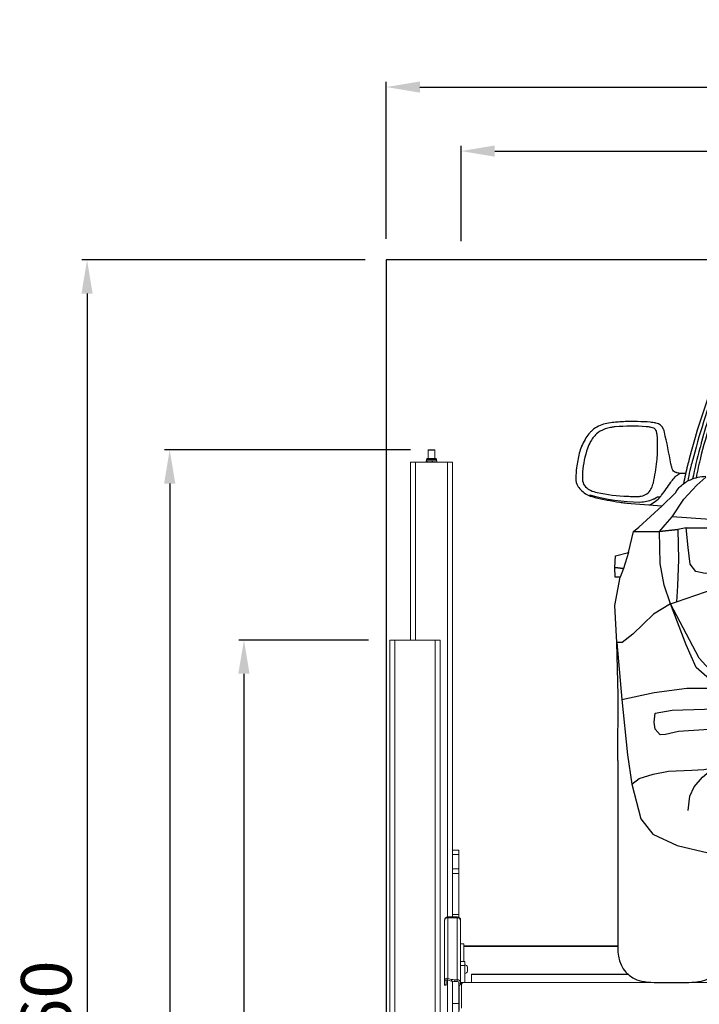
# Model space of a CAD drawing. Units: millimetres. Extents: x 26470 to 31729, y 6672 to 15506.
# Drawn here: x 28362 to 28524, y 11817 to 12051 of the extents above; entities that cross this region are included whole.
import ezdxf

# ---------------------------------------------------------------- set-up
doc = ezdxf.new("R2010")
doc.units = ezdxf.units.MM
doc.linetypes.add('(01) 130$0$A-AV-P00-10$0${ Origin Line }', pattern=[0])
doc.styles.get("Standard").update_dxf_attribs({"font": 'arial.ttf'})
doc.dimstyles.new('parkolay', dxfattribs={"dimtxt": 12, "dimasz": 8, "dimexe": 1.25, "dimexo": 5, "dimgap": 2, "dimtad": 1, "dimdec": 0, "dimtxsty": 'Standard', "dimcen": 8, "dimclrd": 252, "dimclre": 252, "dimclrt": 42, "dimadec": 0, "dimazin": 0, "dimtfac": 1, "dimtdec": 0, "dimtmove": 0, "dimatfit": 3, "dimfxl": 1, "dimarcsym": 1})

# ---------------------------------------------------------------- blocks, each defined once
blk = doc.blocks.new('*D1038')
at = {"color": 252, "lineweight": -2, "transparency": 16777216}
for p, q in [((28445.01, 11903.19), (28414.14, 11903.19)), ((28415.39, 11895.19), (28415.39, 11641.49)), ((28445.01, 11633.49), (28414.14, 11633.49))]:
    blk.add_line(p, q, dxfattribs=at)
at = {"color": 252, "transparency": 16777216}
for points in [[(28414.05, 11895.19), (28416.72, 11895.19), (28415.39, 11903.19)], [(28414.05, 11641.49), (28416.72, 11641.49), (28415.39, 11633.49)]]:
    blk.add_solid(points, dxfattribs=at)
at = {"layer": 'Defpoints', "color": 0, "transparency": 16777216}
for p in [(28450.01, 11903.19), (28415.39, 11633.49), (28450.01, 11633.49)]:
    blk.add_point(p, dxfattribs=at)
at = {"color": 42, "transparency": 16777216, "insert": (28407.26, 11768.34), "char_height": 12, "attachment_point": 5, "rotation": 90}
blk.add_mtext('270', dxfattribs=at)
blk = doc.blocks.new('*D1039')
at = {"color": 252, "lineweight": -2, "transparency": 16777216}
for p, q in [((28454.96, 11948.39), (28396.5, 11948.39)), ((28397.75, 11940.39), (28397.75, 11641.49)), ((28427.37, 11633.49), (28396.5, 11633.49))]:
    blk.add_line(p, q, dxfattribs=at)
at = {"color": 252, "transparency": 16777216}
for points in [[(28396.42, 11940.39), (28399.08, 11940.39), (28397.75, 11948.39)], [(28396.42, 11641.49), (28399.08, 11641.49), (28397.75, 11633.49)]]:
    blk.add_solid(points, dxfattribs=at)
at = {"layer": 'Defpoints', "color": 0, "transparency": 16777216}
for p in [(28459.96, 11948.39), (28397.75, 11633.49), (28432.37, 11633.49)]:
    blk.add_point(p, dxfattribs=at)
at = {"color": 42, "transparency": 16777216, "insert": (28389.62, 11790.94), "char_height": 12, "attachment_point": 5, "rotation": 90}
blk.add_mtext('315', dxfattribs=at)
blk = doc.blocks.new('*D1040')
at = {"color": 252, "lineweight": -2, "transparency": 16777216}
for p, q in [((28444.21, 11993.49), (28376.86, 11993.49)), ((28378.11, 11985.49), (28378.11, 11641.49)), ((28407.74, 11633.49), (28376.86, 11633.49))]:
    blk.add_line(p, q, dxfattribs=at)
at = {"color": 252, "transparency": 16777216}
for points in [[(28376.78, 11985.49), (28379.45, 11985.49), (28378.11, 11993.49)], [(28376.78, 11641.49), (28379.45, 11641.49), (28378.11, 11633.49)]]:
    blk.add_solid(points, dxfattribs=at)
at = {"layer": 'Defpoints', "color": 0, "transparency": 16777216}
for p in [(28449.21, 11993.49), (28378.11, 11633.49), (28412.74, 11633.49)]:
    blk.add_point(p, dxfattribs=at)
at = {"color": 42, "transparency": 16777216, "insert": (28369.98, 11813.49), "char_height": 12, "attachment_point": 5, "rotation": 90}
blk.add_mtext('360', dxfattribs=at)
blk = doc.blocks.new('*D1041')
at = {"color": 252, "lineweight": -2, "transparency": 16777216}
for p, q in [((28449.21, 11998.49), (28449.21, 12035.81)), ((28724.51, 11998.49), (28724.51, 12035.81)), ((28457.21, 12034.56), (28716.51, 12034.56))]:
    blk.add_line(p, q, dxfattribs=at)
at = {"color": 252, "transparency": 16777216}
for points in [[(28457.21, 12035.89), (28457.21, 12033.23), (28449.21, 12034.56)], [(28716.51, 12035.89), (28716.51, 12033.23), (28724.51, 12034.56)]]:
    blk.add_solid(points, dxfattribs=at)
at = {"layer": 'Defpoints', "color": 0, "transparency": 16777216}
for p in [(28724.51, 12034.56), (28449.21, 11993.49), (28724.51, 11993.49)]:
    blk.add_point(p, dxfattribs=at)
at = {"color": 42, "transparency": 16777216, "insert": (28586.86, 12042.69), "char_height": 12, "attachment_point": 5}
blk.add_mtext('275', dxfattribs=at)
blk = doc.blocks.new('*D1042')
at = {"color": 252, "lineweight": -2, "transparency": 16777216}
for p, q in [((28466.96, 11997.97), (28466.96, 12020.6)), ((28474.96, 12019.35), (28698.76, 12019.35)), ((28706.76, 11998.49), (28706.76, 12020.6))]:
    blk.add_line(p, q, dxfattribs=at)
at = {"color": 252, "transparency": 16777216}
for points in [[(28474.96, 12020.68), (28474.96, 12018.02), (28466.96, 12019.35)], [(28698.76, 12020.68), (28698.76, 12018.02), (28706.76, 12019.35)]]:
    blk.add_solid(points, dxfattribs=at)
at = {"layer": 'Defpoints', "color": 0, "transparency": 16777216}
for p in [(28706.76, 12019.35), (28466.96, 11992.97), (28706.76, 11993.49)]:
    blk.add_point(p, dxfattribs=at)
at = {"color": 42, "transparency": 16777216, "insert": (28586.86, 12027.48), "char_height": 12, "attachment_point": 5}
blk.add_mtext('240', dxfattribs=at)
blk = doc.blocks.new('audı_q5_back')
at = {"color": 251}
for p, q in [((-171.65, 98.59), (-171.54, 101.34)), ((-171.54, 101.34), (-168.47, 102.09)), ((-168.47, 102.09), (-169.6, 98.32)), ((-171.59, 96.28), (-171.65, 98.59)), ((-169.6, 98.32), (-171.65, 98.59)), ((-171.65, 98.59), (-169.6, 98.32)), ((-169.6, 98.32), (-170.45, 96.22)), ((-171.65, 89.56), (-170.45, 96.22)), ((-170.45, 96.22), (-171.59, 96.28)), ((-171.22, 80.7), (-171.65, 89.56)), ((-170.93, 68.21), (-171.22, 80.7)), ((-171.22, 80.7), (-170.06, 67.21)), ((-170.98, 52.69), (-170.93, 68.21)), ((-170.06, 67.21), (-168.7, 54.04)), ((-168.7, 54.04), (-167.62, 47.05)), ((-167.62, 47.05), (-165.54, 38.82)), ((-165.54, 38.82), (-162.63, 35.23)), ((-162.63, 35.23), (-156.9, 32.49)), ((-156.9, 32.49), (-149.54, 30.78))]:
    blk.add_line(p, q, dxfattribs=at)
for points in [[(-157.32, 116.2, -0.010306), (-157.08, 116.6, -0.1177), (-154.98, 118.74, -0.020803), (-154.31, 119.12), (-154.18, 119.19, -0.018672), (-153.7, 119.41, -0.087689), (-150.09, 120.24, 0.297799)], [(-144.76, 150.85, 0.041173), (-154, 124.39), (-154, 124.38, 0.001377), (-154.41, 122.78, 0.011537), (-155.4, 118.45)], [(-141.91, 157.08), (-141.84, 155.72, -0.118691), (-141.85, 155.64, 0.008418), (-145.21, 147.79, 0.00039), (-145.63, 146.75), (-145.66, 146.7, 0.006704), (-148.02, 140.65, 0.008977), (-149.58, 136.28), (-149.82, 135.57, 0.015337), (-152.72, 125.95), (-153.19, 124.17, 0.005343), (-153.63, 122.48), (-153.85, 121.58, 0.017151), (-154.37, 119.09)], [(-142.02, 153.31, 0.007844), (-143.83, 149.1, 0.000181), (-144.18, 148.27), (-144.37, 147.79, 0.016111), (-148.76, 136.07), (-148.86, 135.76, 0.002517), (-149.05, 135.2, 0.011934), (-151.09, 128.4, 0.000919), (-151.21, 127.98), (-151.45, 127.08, 0.000492), (-151.49, 126.93, 0.015324), (-153.22, 119.6)], [(-142.09, 151.49, 0.029177), (-148.62, 134.21), (-148.78, 133.7, 0.015273), (-151.44, 124.2, 0.004335), (-151.72, 123.01), (-151.87, 122.36, 0.011764), (-152.37, 119.87)], [(-154.94, 120.89), (-155.76, 120.89, -0.029985), (-156.15, 120.91, -0.031365), (-156.86, 121.04, -0.017493), (-157.07, 121.1), (-157.21, 121.15, -0.2349), (-158.05, 121.98), (-158.1, 122.1, -0.039086), (-158.38, 123.17, 0.011664), (-159.91, 130.72, 0.03714), (-160.07, 131.26), (-160.09, 131.31, 0.25629), (-161.95, 132.87), (-162.07, 132.89, 0.029393), (-163.3, 133.06, 0.027837), (-169.26, 133.2, 0.011535), (-170.88, 133.11), (-171.14, 133.09, 0.041625), (-174.35, 132.56, 0.134093), (-177.31, 130.89, 0.027421), (-177.83, 130.33), (-177.86, 130.29, 0.037683), (-178.77, 128.98, 0.035146), (-179.57, 127.37), (-179.6, 127.28, 0.035728), (-180.13, 125.69, 0.029875), (-180.79, 122.24, 0.029643), (-180.96, 119.82), (-180.96, 119.75, 0.133765), (-180.47, 117.87), (-180.46, 117.85, 0.027989), (-180.26, 117.55, 0.131851), (-178, 115.74), (-177.85, 115.67, 0.044416), (-176.47, 115.21, 0.022925), (-170.53, 114.07), (-170.2, 114.02, 0.011549), (-168.86, 113.86, 0.009609), (-160.47, 113.2)], [(-163.46, 113.4, 0.10037), (-160.81, 115.42, 0.025748), (-160.58, 115.7, 0.000045), (-158.36, 118.82, -0.000029), (-158.36, 118.82), (-158.36, 118.82, -0.003334), (-158.22, 119.02, -0.080789), (-156.28, 120.93)], [(-177.69, 115.81, 0.066273), (-165.76, 114.1, 0.003712), (-165.7, 114.1, 0.103293), (-162.62, 114.76, 0.026132), (-162.34, 114.9), (-161.7, 115.27, -0.130947), (-161.46, 115.33), (-160.89, 115.33)], [(-170.98, 52.69), (-170.98, 8.16, 0.034503), (-170.84, 6.22, 0.31433), (-165.38, 0.33, 0.05371), (-162.36, 0), (-154.12, 0, 0.05371), (-151.1, 0.33, 0.31433), (-145.64, 6.22, 0.034503), (-145.51, 8.16), (-145.51, 30.78)]]:
    blk.add_lwpolyline(points, format="xyb", dxfattribs=at)
blk.add_lwpolyline([(-172.52, 131.84), (-172.7, 131.81, 0.088084), (-175.21, 130.9, 0.032082), (-175.64, 130.61), (-175.75, 130.52, 0.110523), (-177.42, 128.54), (-177.45, 128.47, 0.034226), (-178.16, 126.85, 0.064736), (-179.36, 121.24, 0.031855), (-179.39, 119.6), (-179.39, 119.52, 0.277418), (-177.71, 117), (-177.49, 116.89, 0.060755), (-175.87, 116.35, 0.039132), (-168.68, 115.47, 0.010991), (-167.39, 115.44), (-166.3, 115.44, 0.035003), (-165.43, 115.5, 0.246331), (-163.1, 117.18), (-163, 117.37, 0.058914), (-162.54, 118.67, 0.032426), (-161.7, 123.72, 0.018971), (-161.57, 125.72), (-161.57, 125.85, 0.015279), (-161.59, 129.52, 0.03287), (-161.67, 130.29), (-161.68, 130.34, 0.048054), (-161.88, 131.07, 0.026225), (-161.91, 131.13, 0.156131), (-162.4, 131.64, 0.017045), (-162.44, 131.65, 0.062024), (-163.06, 131.84, 0.013217), (-163.89, 131.96, 0.012879), (-164.25, 132, 0.035173), (-171.61, 131.96, 0.024464)], format="xyb", close=True, dxfattribs=at)
for points in [[(-167.27, 107.11), (-161.08, 107.11), (-159.72, 108.65), (-158.04, 110.55), (-155.33, 114.75), (-152.2, 118.12), (-150.09, 120.04)], [(-168.47, 102.09), (-167.27, 107.11), (-165.99, 108.12), (-160.47, 113.2), (-157.32, 116.2)], [(-158.49, 89.93), (-157.07, 90.38), (-147.82, 93.57), (-142.93, 94.53), (-140.16, 95.06), (-127.36, 97.39), (-114.94, 99.18), (-116.47, 101.73), (-119.96, 105.13), (-124.3, 107.68), (-130.84, 108.78), (-141.39, 109.46), (-150.15, 110.06), (-158.04, 110.55)], [(-154.71, 107.96), (-156.74, 107.6), (-161.08, 107.11), (-156.74, 107.6), (-156.56, 100.44), (-156.8, 94.18), (-157.07, 90.38)], [(-116.47, 101.73), (-122.77, 100.45), (-130.42, 99.37), (-136.74, 98.59), (-144.86, 97.46), (-150.23, 97.16), (-152.44, 97.58), (-153.81, 99.31), (-154.23, 103.31), (-154.71, 107.96), (-149.34, 107.96), (-139.55, 107.19), (-130.83, 106.35), (-126.65, 105.46), (-123.67, 102.89), (-122.77, 100.45)], [(-158.49, 89.93), (-160, 94.37), (-160.95, 99.52), (-161.08, 107.11)], [(-170.06, 67.21), (-162.37, 68.9), (-154.6, 69.87), (-146.72, 69.87), (-152.34, 74.83), (-154.71, 80.22), (-158.49, 89.93), (-162.48, 87.45), (-167.44, 82.7), (-169.94, 80.76), (-171.22, 80.7)], [(-87.43, 68.65), (-130.36, 68.65), (-140.97, 68.94), (-147.02, 71.87), (-151.68, 77.05), (-158.49, 89.93)], [(-160.95, 58.77), (-162.11, 60.16), (-162.34, 61.84), (-162.11, 63.93), (-158.05, 64.68), (-142.74, 65.13), (-114.59, 65.41), (-114.91, 64.04), (-116.15, 62.48), (-119.53, 60.92), (-121.81, 60.4), (-138.92, 60.27), (-150.57, 60.01), (-156.55, 59.56), (-159.69, 58.87), (-160.95, 58.77)], [(-154.23, 40.83), (-153.88, 44.26), (-152.82, 46.46), (-150.88, 48.75), (-148.24, 50.96), (-144.28, 52.45), (-138.25, 53.37), (-132.69, 53.93), (-114.04, 54.17), (-93.86, 54.43), (-77.06, 54.43)], [(-167.62, 47.05), (-165.9, 48.46), (-162.6, 49.45), (-158.9, 50.17), (-153.4, 50.4), (-150.57, 50.55), (-148.24, 50.96)]]:
    blk.add_lwpolyline(points, dxfattribs=at)
blk = doc.blocks.new('Parkist_01_V170_H360_W240')
at = {"color": 40, "linetype": 'Continuous', "lineweight": 15, "true_color": 0xfdbd3e}
for p, q in [((-265.3, 314.9), (-265.35, 314.85)), ((-265.35, 314.85), (-265.35, 312.81)), ((-264.22, 314.85), (-265.35, 314.85)), ((-265.3, 314.9), (-264.24, 314.9)), ((-264.24, 314.9), (-263.8, 314.9)), ((-263.75, 314.85), (-264.22, 314.85)), ((-263.75, 314.85), (-263.8, 314.9)), ((-263.75, 312.81), (-263.75, 314.85)), ((-269.55, 269.7), (-269.55, 312)), ((-268.35, 312), (-269.55, 312)), ((-260.75, 312), (-268.35, 312)), ((-268.35, 269.7), (-268.35, 312)), ((-265.83, 312), (-265.83, 312.2)), ((-265.75, 312.64), (-265.75, 312.31)), ((-265.75, 312.64), (-265.01, 312.64)), ((-265.01, 312.31), (-265.74, 312.31)), ((-265.65, 312), (-265.65, 312.2)), ((-265.58, 312.81), (-264.95, 312.81)), ((-265.01, 312.64), (-263.35, 312.64)), ((-265.01, 312.31), (-263.82, 312.31)), ((-264.95, 312.81), (-263.52, 312.81)), ((-264.37, 312), (-264.37, 312.2)), ((-263.82, 312.31), (-263.35, 312.31)), ((-263.35, 312.31), (-263.35, 312.64)), ((-263.27, 312), (-263.27, 312.2)), ((-259.55, 312), (-260.75, 312)), ((-260.75, 203.99), (-260.75, 312)), ((-259.55, 219.8), (-259.55, 312)), ((-274.5, 269.7), (-274.5, 26)), ((-274.5, 269.7), (-273.3, 269.7)), ((-273.3, 269.7), (-263.7, 269.7)), ((-273.3, 269.7), (-273.3, 25.5)), ((-263.7, 269.7), (-263.7, 1.2)), ((-263.7, 269.7), (-262.5, 269.7)), ((-262.5, 269.7), (-262.5, 196.13)), ((-259.55, 219.8), (-258.05, 219.8)), ((-259.55, 218.8), (-259.55, 219.8)), ((-258.05, 218.8), (-259.55, 218.8)), ((-259.55, 218.8), (-259.55, 215.35)), ((-258.05, 219.8), (-258.05, 218.8)), ((-258.05, 218.8), (-258.05, 215.35)), ((-259.55, 215.35), (-258.05, 215.35)), ((-259.55, 214.3), (-259.55, 215.35)), ((-258.05, 215.35), (-258.05, 214.3)), ((-258.05, 214.3), (-259.55, 214.3)), ((-259.55, 214.3), (-259.55, 204.5)), ((-258.05, 214.3), (-258.05, 204.5)), ((-258.45, 204), (-260.65, 204)), ((-260.65, 203.77), (-260.65, 204)), ((-260.65, 203.77), (-260.65, 189.34)), ((-258.45, 203.77), (-260.65, 203.77)), ((-259.55, 204.5), (-258.05, 204.5)), ((-259.55, 204), (-259.55, 204.5)), ((-258.45, 203.77), (-258.45, 204)), ((-258.45, 203.77), (-258.45, 189.04)), ((-258.05, 204.5), (-258.05, 203.89)), ((-261.45, 203.2), (-261.45, 202.99)), ((-261.45, 203.2), (-261.42, 203.2)), ((-261.45, 202.99), (-261.45, 188.91)), ((-257.65, 203.2), (-257.68, 203.2)), ((-257.65, 188.4), (-257.65, 203.2)), ((-256.85, 197.55), (-257.65, 197.55)), ((-256.85, 197.55), (-256.85, 196.96)), ((-256.85, 197.05), (-220.3, 197.05)), ((-256.85, 196.96), (-256.85, 193.4)), ((-256.85, 196.93), (-220.3, 196.93)), ((-262.5, 196.13), (-262.5, 179.8)), ((-256.65, 193.4), (-257.65, 193.4)), ((-256.65, 192.4), (-257.65, 192.4)), ((-256.65, 193.4), (-256.65, 192.4)), ((-256.61, 192.6), (-256.65, 192.6)), ((-256.65, 192.4), (-256.65, 188.4)), ((-256.61, 192.6), (-256.61, 190.5)), ((-255.99, 192.08), (-255.99, 191.02)), ((-256.65, 190.5), (-256.61, 190.5)), ((-255.05, 190.37), (-217.91, 190.37)), ((-255.05, 190.37), (-255.05, 190.28)), ((-255.05, 190.28), (-217.81, 190.28)), ((-255.05, 190.28), (-255.05, 188.4)), ((-261.05, 188.91), (-261.45, 188.91)), ((-261.45, 187.83), (-261.45, 188.91)), ((-261.45, 187.83), (-261.05, 187.83)), ((-261.45, 187.77), (-261.45, 187.83)), ((-261.45, 187.77), (-261.05, 187.77)), ((-261.05, 187.83), (-261.05, 188.91)), ((-261.05, 187.83), (-261.05, 187.77)), ((-260.75, 179.8), (-260.75, 188.99)), ((-260.65, 189.34), (-259.85, 189.12)), ((-260.65, 188.95), (-260.65, 189.34)), ((-260.65, 188.95), (-259.85, 188.73)), ((-259.85, 188.73), (-259.85, 189.12)), ((-259.55, 179.8), (-259.55, 188.68)), ((-259.05, 189.04), (-259.05, 188.65)), ((-259.05, 189.04), (-258.45, 189.04)), ((-259.05, 188.65), (-258.45, 188.65)), ((-258.45, 188.65), (-258.45, 189.04)), ((-258.05, 188.26), (-257.65, 188.26)), ((-258.05, 184.34), (-258.05, 188.26)), ((-258, 181.72), (-258, 187.28)), ((-257.25, 188.4), (-257.65, 188.4)), ((-257.65, 188.38), (-257.65, 188.4)), ((-257.25, 188.38), (-257.65, 188.38)), ((-257.65, 188.2), (-257.65, 188.38)), ((-257.65, 188.2), (-257.25, 188.2)), ((-257.65, 187.97), (-257.65, 188.2)), ((-257.4, 188.04), (-257.4, 182.3)), ((-257.25, 188.04), (-257.4, 188.04)), ((-257.25, 188.4), (-18.05, 188.4)), ((-257.25, 188.4), (-257.25, 188.39)), ((-257.25, 188.04), (-257.25, 188.39)), ((-257.25, 188.39), (-18.05, 188.39)), ((-257.25, 188.2), (-257.25, 188.38)), ((-259.55, 183.39), (-258.05, 183.39)), ((-259.55, 183.39), (-259.55, 181.97)), ((-258.05, 184.34), (-258.05, 178.8)), ((-258, 184.34), (-258.05, 184.34))]:
    blk.add_line(p, q, dxfattribs=at)
for centre, radius, start, end in [((-265.58, 312.64), 0.167, 90, 180), ((-263.52, 312.64), 0.167, 0, 90), ((-260.65, 203.2), 0.8, 90, 180), ((-260.66, 202.98), 0.791, 89.3638, 179.3472), ((-258.45, 203.2), 0.8, 0, 90), ((-256.97, 191.55), 1.11, 28.2838, 71.384), ((-256.97, 191.55), 1.11, 288.616, 331.7162), ((-259.12, 192.28), 3.24, 256.9138, 271.1426), ((-259.12, 191.89), 3.24, 256.9138, 271.1426), ((-258.44, 188.25), 0.791, 0.651, 90.6379), ((-258.45, 188.25), 0.396, 0.6457, 90.6424)]:
    blk.add_arc(centre, radius, start, end, dxfattribs=at)
for centre, major_axis, ratio, start_param, end_param in [((-258.45, 202.99), (0.8, 0), 0.97804, 0.006854, 1.570796), ((-258.45, 203.2), (0, 60.42), 0.01324, 4.708962, 4.712389), ((-258.45, 202.99), (0.8, 0), 0.978328, 0.003427, 0.006854)]:
    blk.add_ellipse(centre, major_axis=major_axis, ratio=ratio, start_param=start_param, end_param=end_param, dxfattribs=at)
for points, knots in [([(-265.74, 312.31), (-265.74, 312.31), (-265.76, 312.31), (-265.79, 312.29), (-265.82, 312.23), (-265.83, 312.2)], [0, 0, 0, 0, 0.070099, 0.530788, 1, 1, 1, 1]), ([(-265.65, 312.2), (-265.66, 312.23), (-265.69, 312.29), (-265.72, 312.3), (-265.74, 312.31)], [0, 0, 0, 0, 0.495457, 1, 1, 1, 1]), ([(-265.65, 312.2), (-265.6, 312.22), (-265.39, 312.28), (-265.17, 312.3), (-265.01, 312.31)], [0, 0, 0, 0, 0.25755, 1, 1, 1, 1]), ([(-265.01, 312.31), (-264.95, 312.31), (-264.73, 312.3), (-264.52, 312.24), (-264.37, 312.2)], [0, 0, 0, 0, 0.268638, 1, 1, 1, 1]), ([(-263.82, 312.31), (-263.83, 312.31), (-263.93, 312.31), (-264.12, 312.29), (-264.29, 312.23), (-264.37, 312.2)], [0, 0, 0, 0, 0.070096, 0.530791, 1, 1, 1, 1]), ([(-263.27, 312.2), (-263.36, 312.23), (-263.54, 312.29), (-263.73, 312.3), (-263.82, 312.31)], [0, 0, 0, 0, 0.495449, 1, 1, 1, 1]), ([(-263.36, 312.31), (-263.36, 312.31), (-263.34, 312.31), (-263.31, 312.29), (-263.28, 312.23), (-263.27, 312.2)], [0, 0, 0, 0, 0.070099, 0.53079, 1, 1, 1, 1]), ([(-261.45, 188.91), (-261.44, 188.99), (-261.41, 189.13), (-261.23, 189.3), (-260.96, 189.4), (-260.75, 189.36), (-260.65, 189.34)], [0, 0, 0, 0, 0.249997, 0.499996, 0.750003, 1, 1, 1, 1]), ([(-261.05, 188.91), (-261.04, 188.93), (-261.03, 188.98), (-260.94, 189.02), (-260.81, 189.02), (-260.7, 188.98), (-260.65, 188.95)], [0, 0, 0, 0, 0.249994, 0.500002, 0.749994, 1, 1, 1, 1]), ([(-258, 187.28), (-258, 187.34), (-257.99, 187.47), (-257.92, 187.67), (-257.81, 187.84), (-257.66, 187.96), (-257.53, 188.02), (-257.44, 188.03), (-257.4, 188.04)], [0, 0, 0, 0, 0.176734, 0.358525, 0.640275, 0.785373, 0.900662, 1, 1, 1, 1])]:
    blk.add_open_spline(points, degree=3, knots=knots, dxfattribs=at)

msp = doc.modelspace()

# ---------------------------------------------------------------- linework, layer by layer
at = {"color": 251, "linetype": '(01) 130$0$A-AV-P00-10$0${ Origin Line }', "ltscale": 3}
msp.add_lwpolyline([(28449.21, 11633.49), (28724.51, 11633.49), (28724.51, 11993.49), (28449.21, 11993.49)], close=True, dxfattribs=at)

# ---------------------------------------------------------------- block references
for name, p in [('audı_q5_back', (28675.19, 11821.89)), ('Parkist_01_V170_H360_W240', (28724.51, 11633.49))]:
    msp.add_blockref(name, p)

# ---------------------------------------------------------------- dimensions: what is measured, and where the dimension line sits
for base, p1, p2, picture, middle in [((28724.51, 12034.56), (28449.21, 11993.49), (28724.51, 11993.49), '*D1041', (28586.86, 12042.69)), ((28706.76, 12019.35), (28466.96, 11992.97), (28706.76, 11993.49), '*D1042', (28586.86, 12027.48))]:
    dim = msp.add_linear_dim(base=base, p1=p1, p2=p2, dimstyle='parkolay')
    dim.commit()
    dim.dimension.update_dxf_attribs({"geometry": picture, "text_midpoint": middle})
for base, p1, p2, picture, middle in [((28378.11, 11633.49), (28449.21, 11993.49), (28412.74, 11633.49), '*D1040', (28369.98, 11813.49)), ((28397.75, 11633.49), (28459.96, 11948.39), (28432.37, 11633.49), '*D1039', (28389.62, 11790.94)), ((28415.39, 11633.49), (28450.01, 11903.19), (28450.01, 11633.49), '*D1038', (28407.26, 11768.34))]:
    dim = msp.add_linear_dim(base=base, p1=p1, p2=p2, angle=90, dimstyle='parkolay')
    dim.commit()
    dim.dimension.update_dxf_attribs({"geometry": picture, "text_midpoint": middle})

doc.saveas('drawing.dxf')
